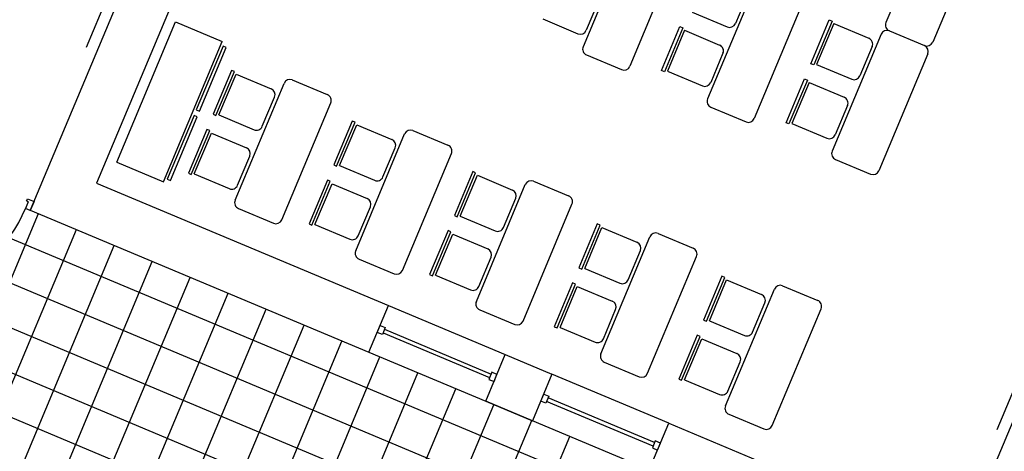
# Model space of a CAD drawing. Extents: x 698 to 860, y -246 to -119.
# Drawn here: x 799 to 807, y -169 to -165 of the extents above; entities that cross this region are included whole.
import ezdxf

# ---------------------------------------------------------------- set-up
doc = ezdxf.new("R2010")
doc.units = 0
doc.header["$MEASUREMENT"] = 0
doc.layers.get('0').update_dxf_attribs({"linetype": 'CONTINUOUS'})
for name, color, linetype in [('ACHURADO', 8, 'CONTINUOUS'), ('ARTEF_MUEBLES', 8, 'CONTINUOUS'), ('ESCALA1', 7, 'CONTINUOUS'), ('MURO1', 1, 'CONTINUOUS'), ('PUERTAS', 7, 'CONTINUOUS'), ('Trazado_ap_proy', 140, 'CONTINUOUS')]:
    doc.layers.add(name, color=color, linetype=linetype)

# ---------------------------------------------------------------- blocks, each defined once
blk = doc.blocks.new('A$C2FC04FB2')
for p, q in [((0.9340676170124311, 1.021095299115643), (0.8800346079865449, 1.021095299115643)), ((0.8800346079865449, 1.021095299115643), (0.8800346079865449, 0.9436596890870987)), ((0.9340676170124311, 1.001736396608067), (0.9340676170124311, 1.021095299115643)), ((1.824577132336742, 1.021095299115643), (1.880430199622481, 1.021095299115643)), ((1.824577132336742, 1.001736396608067), (1.824577132336742, 1.021095299115643)), ((1.880430199622481, 1.021095299115643), (1.880430199622481, 0.9436596890870987)), ((0.8800346079865449, 0.9436596890870987), (0.9195484401308818, 0.9436596890853366)), ((0.9195484401291196, 1.001736396608067), (0.9340676170124311, 1.001736396608067)), ((0.9195484401291196, 1.001736396608067), (0.9195484401308818, 0.9436596890853366)), ((1.839096309220054, 1.001736396608067), (1.824577132336742, 1.001736396608067)), ((1.839096309220054, 1.001736396608067), (1.839096309218291, 0.9436596890853366)), ((1.880430199622481, 0.9436596890870987), (1.839096309218291, 0.9436596890853366)), ((0.9195484401308818, 0.9195475027267435), (5.710434720640478e-07, 0.9195475027267435)), ((0.0005849352880886727, 0.8867700667198051), (0.9195484401308818, 0.8867700667198051)), ((0.9195484401308818, 0.8867700667198051), (0.9195484401308818, 0.9195475027267435))]:
    blk.add_line(p, q)
blk.add_arc((0.9195484401291196, 0.9195475027285624), 0.9195478690874177, 180.0000000001165, 1.502569825123701)

msp = doc.modelspace()

# ---------------------------------------------------------------- hatches: boundary and pattern name
at = {"layer": 'Trazado_ap_proy', "true_color": 0x00f5f5}
h = msp.add_hatch(dxfattribs=at)
h.set_pattern_fill('ANSI31', color=4, scale=5, angle=80)
h.set_pattern_definition([(125, (0, 0), (-0.5119700276806199, -0.3584852727194038), [])])
edge = h.paths.add_edge_path()
edge.add_line((786.9366439738225, -165.7383139067899), (775.61090646794, -160.9904003108365))
edge.add_line((775.61090646794, -160.9904003108365), (761.642810064071, -196.0375382873555))
edge.add_line((761.642810064071, -196.0375382873555), (771.717559886088, -198.0428682613425))
edge.add_line((771.717559886088, -198.0428682613425), (782.5468506375504, -198.9376227368812))
edge.add_line((782.5468506375504, -198.9376227368812), (782.5468506375504, -196.9997488520603))
edge.add_line((782.5468506375504, -196.9997488520603), (782.6968506375504, -196.9997488520603))
edge.add_line((782.6968506375504, -196.9997488520603), (782.6968506375504, -196.9613851874689))
edge.add_line((782.6968506375504, -196.9613851874689), (782.7368506375501, -196.9613851874689))
edge.add_line((782.7368506375501, -196.9613851874689), (782.7368506375503, -197.8897488520605))
edge.add_line((782.7368506375503, -197.8897488520605), (798.1218506375536, -197.8897488520605))
edge.add_line((798.1218506375536, -197.8897488520605), (798.1218506375536, -196.9997488520603))
edge.add_line((798.1218506375536, -196.9997488520603), (798.1668944813372, -196.9462615723313))
edge.add_line((798.1668944813372, -196.9462615723313), (798.2068944813371, -196.9462615723313))
edge.add_line((798.2068944813371, -196.9462615723313), (799.6114424793358, -196.9968525957412))
edge.add_line((799.6114424793358, -196.9968525957412), (799.6114424793358, -196.9462615723313))
edge.add_line((799.6114424793358, -196.9462615723313), (799.6514424793357, -196.9462615723313))
edge.add_line((799.6514424793357, -196.9462615723313), (799.6918506375539, -196.9997488520604))
edge.add_line((799.6918506375539, -196.9997488520604), (799.6918506375539, -197.8897488520597))
edge.add_line((799.6918506375539, -197.8897488520597), (808.9218506375539, -197.8897488520605))
edge.add_line((808.9218506375539, -197.8897488520605), (808.9218506375537, -196.9997488520621))
edge.add_line((808.9218506375537, -196.9997488520621), (808.9724503299961, -196.9462615723313))
edge.add_line((808.9724503299961, -196.9462615723313), (809.0124503299961, -196.9462615723313))
edge.add_line((809.0124503299961, -196.9462615723313), (815.4366142729685, -196.9974749502924))
edge.add_line((815.4366142729685, -196.9974749502924), (815.4366142729685, -196.9462615723313))
edge.add_line((815.4366142729685, -196.9462615723313), (815.4766142729685, -196.9462615723313))
edge.add_line((815.4766142729685, -196.9462615723313), (815.7218506375538, -196.9997488520604))
edge.add_line((815.7218506375538, -196.9997488520604), (815.7218506375538, -197.382419784283))
edge.add_line((815.7218506375538, -197.382419784283), (816.663760142636, -197.382419784283))
edge.add_arc((816.7126598700764, -197.382419784283), 0.048899727440471, 0, 180, ccw=False)
edge.add_line((816.7615595975169, -197.382419784283), (817.6034685967153, -197.382419784283))
edge.add_line((817.6034685967153, -197.382419784283), (817.6034685967153, -194.063937164488))
edge.add_line((817.6034685967153, -194.063937164488), (819.6850875676176, -194.063937164488))
edge.add_line((819.6850875676176, -194.063937164488), (819.6850875676176, -192.4251245823058))
edge.add_line((819.6850875676176, -192.4251245823058), (819.5052108011217, -192.4495267202037))
edge.add_line((819.5052108011217, -192.4495267202037), (819.5052108011217, -193.0816285609236))
edge.add_line((819.5052108011217, -193.0816285609236), (815.1847218676115, -193.0816285609236))
edge.add_line((815.1847218676115, -193.0816285609236), (815.1847218676115, -192.0067664418946))
edge.add_line((815.1847218676115, -192.0067664418946), (819.5052108011217, -192.0067664418946))
edge.add_line((819.5052108011217, -192.0067664418946), (819.5052108011217, -192.4495267202037))
edge.add_line((819.5052108011217, -192.4495267202037), (819.6850875676176, -192.4251245823059))
edge.add_line((819.6850875676176, -192.4251245823059), (819.6850875676176, -183.3708076374493))
edge.add_line((819.6850875676176, -183.3708076374493), (815.1250875676177, -183.3708076374493))
edge.add_arc((812.1116695171492, -183.6360637985624), 3.025070111236784, 3.388657329954299, 5.030495668202377, ccw=False)
edge.add_arc((812.1116695171543, -183.6360637985619), 3.025070111231646, -8.599563153013207, 3.3886573299503198, ccw=False)
edge.add_arc((813.9999370449259, -184.0913390810801), 1.102797224137585, -110.91939861890211, 0.1529134619718775, ccw=False)
edge.add_line((813.6061785846096, -185.1214439264696), (807.9541508394145, -186.515831925252))
edge.add_line((807.9541508394145, -186.515831925252), (805.8823029583283, -185.6193880416415))
edge.add_line((805.8823029583283, -185.6193880416415), (807.4547238634166, -181.9852320393028))
edge.add_line((807.4547238634166, -181.9852320393028), (809.19534318122, -180.5064045567721))
edge.add_arc((810.7893197289073, -174.8286491953098), 5.897259293874608, 254.3184118263524, 267.8390290704735)
edge.add_line((810.5669510854406, -180.7217145577162), (812.2982584743725, -176.3702709197738))
edge.add_line((812.2982584743725, -176.3702709197738), (806.9031513897003, -174.1085637006449))
edge.add_line((806.9031513897003, -174.1085637006449), (805.0451604318879, -178.9010024953031))
edge.add_arc((791.8524371412914, -196.5676798866905), 22.04902351292701, 49.37950601721758, 53.249188877343386, ccw=False)
edge.add_line((806.2073603556892, -179.8316224841136), (803.4487015542153, -186.2073940153477))
edge.add_arc((800.7179422341555, -181.9769096911169), 5.035279940743624, 280.6313480727061, 302.8420676140714, ccw=False)
edge.add_arc((800.3416480936214, -185.8667611587396), 1.680816882754596, 201.8774961175098, 320.9463207322882, ccw=False)
edge.add_line((798.7818791389087, -186.4930727435496), (795.2389458929222, -184.9601219572496))
edge.add_line((795.2389458929222, -184.9601219572496), (795.9544215829469, -183.3065250958644))
edge.add_arc((796.5763126866503, -183.378371408647), 0.6260275054068593, 139.7959071995002, 173.4099046825195, ccw=False)
edge.add_line((796.0981842295986, -182.9742629874489), (798.7132125479844, -176.9304481101512))
edge.add_arc((800.1195659061998, -178.3116909744377), 1.971208162093999, 78.53330734925862, 135.5161028701923, ccw=False)
edge.add_arc((818.2036017797847, -120.4973855401015), 58.61620876631768, 252.4324159468051, 253.1060565183263)
edge.add_line((801.1696699148852, -176.5839712389876), (801.9057464456727, -174.7243499493623))
edge.add_line((801.9057464456727, -174.7243499493623), (800.6146097074621, -174.1830866832495))
edge.add_line((800.6146097074621, -174.1830866832495), (801.5726011419641, -171.8739196448309))
edge.add_line((801.5726011419641, -171.8739196448309), (801.3235961995778, -171.7695331577868))
edge.add_line((801.3235961995778, -171.7695331577868), (801.3467524159227, -171.7142960051661))
edge.add_line((801.3467524159227, -171.7142960051661), (798.118910570404, -170.3611378398855))
edge.add_line((798.118910570404, -170.3611378398855), (796.239994584534, -174.8431295235016))
edge.add_line((796.239994584534, -174.8431295235016), (785.0808842042993, -170.1650684377922))
edge.add_line((785.0808842042993, -170.1650684377922), (786.9366439738225, -165.7383139067899))
edge = h.paths.add_edge_path(flags=16)
edge.add_arc((777.1198365466217, -176.7525809763015), 2.118098737619789, 0, 360)
edge = h.paths.add_edge_path(flags=16)
edge.add_line((784.3002482535856, -179.7868330783239), (791.3417672120779, -178.2763595780938))
edge.add_line((791.3417672120779, -178.2763595780938), (794.3564243165064, -179.5528317752166))
edge.add_arc((794.1861830884036, -180.1558770333291), 0.6266144421236375, -28.66156285158621, 74.23549028355973, ccw=False)
edge.add_line((794.7360172889962, -180.4564232210217), (792.8443585519683, -184.8283969917215))
edge.add_line((792.8443585519683, -184.8283969917215), (802.0955282047902, -188.8311785314394))
edge.add_line((802.0955282047902, -188.8311785314394), (800.4910327974524, -192.5394646502722))
edge.add_line((800.4910327974524, -192.5394646502722), (791.2398631446321, -188.5366831105549))
edge.add_line((791.2398631446321, -188.5366831105549), (791.2398631446304, -193.158377708901))
edge.add_arc((790.568492001471, -193.158377708901), 0.6713711431593765, 270.00000000000966, 359.99999999999756, ccw=False)
edge.add_line((790.5684920014711, -193.8297488520603), (787.8152708877739, -193.8297488520604))
edge.add_line((787.8152708877739, -193.8297488520604), (782.379497411288, -193.8297488520605))
edge.add_line((782.379497411288, -193.8297488520605), (779.6667981354578, -190.8395278512605))
edge.add_line((779.6667981354578, -190.8395278512605), (779.7614259532255, -190.6138013709594))
edge.add_arc((781.3282550125008, -190.2836517431226), 1.60123454801294, 179.9999999999878, 191.8988430682567, ccw=False)
edge.add_arc((781.3282550125001, -190.2836517431223), 1.601234548012258, 122.61287962339881, 179.999999999998, ccw=False)
edge.add_line((780.4652534038204, -188.9348818216145), (784.3002482535856, -179.7868330783239))
edge = h.paths.add_edge_path(flags=0)
edge.add_line((784.5163508462213, -180.047301527324), (791.3120456847284, -178.5895596637115))
edge.add_line((791.3120456847284, -178.5895596637115), (794.2596096615209, -179.8376231532836))
edge.add_arc((794.1861830884035, -180.1558770333291), 0.3266144421237344, -30.691292985843916, 77.00822578395122, ccw=False)
edge.add_line((794.4670485956033, -180.3225850435422), (793.999973038607, -181.4020831814206))
edge.add_arc((793.4156127897833, -181.4848971687319), 0.5901991671458933, -1.9326762412674725e-11, 8.06609308772829, ccw=False)
edge.add_arc((793.4156127897833, -181.484897168732), 0.5901991671458973, 305.13971879427186, 359.99999999999727, ccw=False)
edge.add_line((793.7553150669073, -181.967533076862), (793.7285166196191, -182.0294692529527))
edge.add_arc((793.1221600714498, -182.2897000890123), 0.6598396407795267, -1.2278178473934531e-11, 23.227621655260975, ccw=False)
edge.add_arc((793.1221600714497, -182.2897000890124), 0.6598396407796372, -70.02180977324548, 2.3874235921539366e-12, ccw=False)
edge.add_line((793.3476024814804, -182.9098323904641), (792.5898088507225, -184.6612338522741))
edge.add_arc((791.2550500474853, -184.7469858998334), 1.33751055191351, 2.6773250283440575e-11, 3.6759355772503, ccw=False)
edge.add_arc((791.2550500474853, -184.7469858998329), 1.33751055191351, -50.470123695197174, 2.3874235921539366e-12, ccw=False)
edge.add_line((792.1063494184398, -185.7785981610494), (790.966439791541, -188.4131404768581))
edge.add_line((790.966439791541, -188.4131404768581), (782.5949643862739, -184.6306028559746))
edge.add_line((782.5949643862739, -184.6306028559746), (784.5163508462213, -180.047301527324))
edge = h.paths.add_edge_path(flags=0)
edge.add_arc((790.3526143765474, -187.1109547474363), 0.8398308010050641, 0, 360)
h.paths.add_polyline_path([(792.9068393628385, -184.986182124966), (801.9377430715457, -188.8936593423097), (800.4285519865821, -192.3816795170276), (791.397648277875, -188.474202299684)], flags=0)
edge = h.paths.add_edge_path(flags=0)
edge.add_arc((795.2600302635061, -190.9973392191939), 0.5784921420682994, -3.092281986027956e-11, 97.82700254202342, ccw=False)
edge.add_arc((795.2600302635059, -190.9973392191945), 0.5784921420685123, -17.374361066380516, 2.5295321393059567e-11, ccw=False)
edge.add_arc((794.9270314133258, -191.2790073858899), 0.8917737028456258, 2.55226950685028e-11, 7.015702898707275, ccw=False)
edge.add_arc((794.9270314133258, -191.2790073858895), 0.8917737028456258, -180, 0, ccw=False)
edge.add_arc((794.9270314133258, -191.2790073858895), 0.8917737028456258, 73.43693857690948, 180, ccw=False)
edge = h.paths.add_edge_path(flags=16)
edge.add_line((804.2749920930426, -189.3341812053552), (809.1950856065164, -188.1203656231675))
edge.add_line((809.1950856065164, -188.1203656231675), (810.4516541440206, -188.6471373976642))
edge.add_arc((966.9825516690373, -201.6153924546235), 157.0671751805884, 175.2639812779085, 176.1029699957441)
edge.add_arc((806.8434830579855, -190.6192658901892), 3.450055524330663, 291.4777544184453, 354.65669670169655, ccw=False)
edge.add_line((808.1066862374062, -193.8297488520605), (805.0961419484381, -193.8297488520605))
edge.add_arc((804.3888853086386, -192.9819107569145), 1.104102074140503, 230.1655304829954, 309.8344695170046, ccw=False)
edge.add_line((803.681628668839, -193.8297488520605), (802.329856952072, -193.8297488520605))
edge.add_line((802.329856952072, -193.8297488520605), (804.2749920930426, -189.3341812053552))
edge = h.paths.add_edge_path(flags=0)
edge.add_line((804.6132394980981, -189.5597283310836), (809.0077784956056, -188.4755700936236))
edge.add_line((809.0077784956056, -188.4755700936236), (810.0292887896728, -188.9038020397624))
edge.add_arc((966.9825516690328, -201.6153924546104), 157.4671751805827, 175.3697407987976, 176.1010752252462)
edge.add_arc((806.843483057986, -190.6192658901894), 3.050055524330244, 292.8605592681788, 354.5648364818556, ccw=False)
edge.add_line((808.0283983387254, -193.4297488520605), (802.9387651039368, -193.4297488520605))
edge.add_line((802.9387651039368, -193.4297488520605), (804.6132394980981, -189.5597283310836))
h.paths.add_polyline_path([(775.1976267494721, -177.6184523145305), (777.8602761544694, -178.6942325043537), (778.984095934717, -175.9126809406534), (776.3214465297197, -174.8369007508301)], flags=0)
h.paths.add_polyline_path([(772.1537261843628, -178.9456499915721), (779.6627137356008, -181.979477891742), (780.1354693007297, -180.8093668076124), (772.6264817494915, -177.7755389074425)], flags=16)
h.paths.add_polyline_path([(819.1782116188235, -191.0034230834483), (819.1782116188235, -186.2818867322823), (818.3942610015395, -186.2818867322823), (818.3942610015395, -191.0034230834483)], flags=16)

# ---------------------------------------------------------------- linework, layer by layer
at = {"layer": 'ACHURADO'}
for p, q in [((753.4939483481766, -148.1296793482174, 8.54180981329215e-09), (819.6850875676181, -175.8779659095175, 8.54180981329215e-09)), ((753.3682979471158, -148.4294075195883, 8.54180981329215e-09), (819.6850875676179, -176.2303685532767, 8.54180981329215e-09)), ((753.2426475460552, -148.7291356909591, 8.54180981329215e-09), (819.6850875676179, -176.582771197036, 8.54180981329215e-09)), ((753.1169971449946, -149.02886386233, 8.54180981329215e-09), (819.6850875676179, -176.9351738407952, 8.54180981329215e-09)), ((786.1112002130529, -161.4509022419811, 8.54180981329215e-09), (819.6850875676181, -175.5255632657583, 8.54180981329215e-09)), ((797.9454377967894, -169.9196337785324, 8.54180981329215e-09), (799.2985959620721, -166.6917919330085, 8.54180981329215e-09)), ((798.2451659681593, -170.0452841795952, 8.54180981329215e-09), (799.5983241334422, -166.8174423340708, 8.54180981329215e-09)), ((798.3902474920749, -170.5398307915594, 8.54180981329215e-09), (799.8980523048124, -166.9430927351332, 8.54180981329215e-09)), ((798.6899756634452, -170.6654811926215, 8.54180981329215e-09), (800.1977804761824, -167.0687431361956, 8.54180981329215e-09)), ((798.9897038348155, -170.7911315936835, 8.54180981329215e-09), (800.4975086475525, -167.194393537258, 8.54180981329215e-09)), ((799.2894320061856, -170.9167819947455, 8.54180981329215e-09), (800.7972368189227, -167.3200439383203, 8.54180981329215e-09)), ((799.5891601775558, -171.0424323958075, 8.54180981329215e-09), (801.0969649902928, -167.4456943393827, 8.54180981329215e-09)), ((799.9120445652618, -171.1128456442666, 8.54180981329215e-09), (801.3966931616629, -167.571344740445, 8.54180981329215e-09)), ((800.211772736632, -171.2384960453286, 8.54180981329215e-09), (801.6964213330331, -167.6969951415074, 8.54180981329215e-09)), ((800.5115009080024, -171.3641464463906, 8.54180981329215e-09), (801.9961495044031, -167.8226455425698, 8.54180981329215e-09)), ((800.8112290793723, -171.4897968474525, 8.54180981329215e-09), (802.2958776757732, -167.9482959436321, 8.54180981329215e-09)), ((801.1109572507422, -171.6154472485146, 8.54180981329215e-09), (802.5956058471432, -168.0739463446944, 8.54180981329215e-09)), ((801.5421758532285, -171.4274385912859, 8.54180981329215e-09), (802.8953340185135, -168.1995967457568, 8.54180981329215e-09)), ((801.8419040245984, -171.5530889923486, 8.54180981329215e-09), (803.1950621898835, -168.3252471468192, 8.54180981329215e-09)), ((801.9869855485075, -172.0476356043287, 8.54180981329215e-09), (803.4947903612536, -168.4508975478815, 8.54180981329215e-09))]:
    msp.add_line(p, q, dxfattribs=at)
at = {"layer": 'ARTEF_MUEBLES'}
for p, q in [((801.7786611415944, -160.3627086801313, 8.851821323572247e-09), (799.6748680277091, -165.3811253157652, 8.85461541491867e-09)), ((808.972137254474, -163.3783183056254, 8.86101200687438e-09), (806.8683441405886, -168.3967349412594, 8.863806098220803e-09)), ((806.3794224068555, -164.2621127078489, 8.86717731877297e-09), (805.992805788192, -165.1843532351374, 8.867690792337213e-09)), ((803.9869672428616, -164.4519081777286, 8.873187724296248e-09), (803.6003506242126, -165.3741487050171, 8.873701197860456e-09)), ((806.7483186177709, -164.4167593553026, 8.866156131739406e-09), (806.3617019991219, -165.3389998826057, 8.866669605303607e-09)), ((804.355863453777, -164.6065548251823, 8.872166537262687e-09), (803.969246835128, -165.5287953524854, 8.872680010826886e-09)), ((804.970555778535, -164.8642427721821, 8.87046493173489e-09), (804.5839391598714, -165.7864832994707, 8.870978405299136e-09)), ((803.7218380127746, -165.0142823039675, 8.87357582637919e-09), (803.6251838581087, -165.2448424357896, 8.87370419477025e-09)), ((804.9005065828682, -164.9612703376658, 8.870593943970832e-09), (804.8038524282023, -165.1918304694879, 8.870722312361893e-09)), ((805.3394519894504, -165.018889419636, 8.869443744701329e-09), (804.9528353707868, -165.9411299469245, 8.869957218265575e-09)), ((803.2830688426187, -165.1556386456247, 8.874623407102847e-09), (803.5597410008198, -165.271623631215, 8.87385751682764e-09)), ((804.4617374127268, -165.102626679323, 8.871641524694453e-09), (804.7384095709134, -165.2186116649279, 8.870875634419274e-09)), ((799.9181490569903, -166.2856886325205, 8.882633687443552e-09), (800.3820889993661, -165.1789999997596, 8.882017519166518e-09)), ((800.3820889993661, -165.1789999997596, 8.882017519166518e-09), (800.7509852102816, -165.333646647228, 8.880996332132948e-09)), ((804.4019731948214, -165.2451890555128, 8.871720898794019e-09), (804.266657378292, -165.5679732400637, 8.871900614541497e-09)), ((804.4019731948214, -165.2451890555128, 8.871720898794019e-09), (804.6786453530079, -165.3611740411176, 8.870955008518841e-09)), ((805.5806415770497, -165.1921770104706, 8.868739016905708e-09), (805.4453257605204, -165.5149611950216, 8.868918732653187e-09)), ((805.5806415770497, -165.1921770104706, 8.868739016905708e-09), (805.8573137352508, -165.308161996061, 8.8679731266305e-09)), ((806.0195869836319, -165.2497960924408, 8.867588817636205e-09), (806.2962591418185, -165.3657810780311, 8.866822927361034e-09)), ((806.0195869836319, -165.2497960924408, 8.867588817636205e-09), (806.2962591418185, -165.3657810780311, 8.866822927361034e-09)), ((805.9541441263285, -165.2765772878662, 8.86774213969363e-09), (805.5675275076795, -166.1988178151693, 8.868255613257832e-09)), ((800.2870452679057, -166.4403352799742, 8.88161250040999e-09), (800.7509852102816, -165.333646647228, 8.880996332132948e-09)), ((805.8840949306763, -165.3736048533644, 8.867871151929528e-09), (805.7874407760104, -165.6041649851865, 8.867999520320589e-09)), ((803.6271318196381, -165.4395915623206, 8.873599223159484e-09), (803.9038039778246, -165.5555765479109, 8.872833332884311e-09)), ((804.7054265484479, -165.4266168984065, 8.87085303381784e-09), (804.608772393782, -165.6571770302286, 8.870981402208901e-09)), ((806.3230403372439, -165.4312239353346, 8.866720952660061e-09), (805.9364237185949, -166.353464462623, 8.867234426224269e-09)), ((805.4453257605204, -165.5149611950216, 8.868918732653187e-09), (805.7219979187215, -165.6309461806119, 8.868152842377978e-09)), ((800.7248240788471, -165.9133236085505, 8.880765471858037e-09), (800.8601398953764, -165.5905394239996, 8.880585756110558e-09)), ((800.8601398953764, -165.5905394239996, 8.880585756110558e-09), (801.136812053563, -165.7065244095899, 8.879819865835387e-09)), ((801.303835848434, -165.6368264879308, 8.87942924754159e-09), (801.5805080066206, -165.7528114735211, 8.878663357266418e-09)), ((804.266657378292, -165.5679732400637, 8.871900614541497e-09), (804.5433295364786, -165.6839582256686, 8.87113472426632e-09)), ((800.8517763724961, -166.5858482106448, 8.880096043163186e-09), (801.2383929911451, -165.6636076833562, 8.879582569598978e-09)), ((805.3855615426295, -165.6575235712113, 8.868998106752715e-09), (805.2502457261002, -165.9803077557623, 8.869177822500193e-09)), ((805.3855615426295, -165.6575235712113, 8.868998106752715e-09), (805.662233700816, -165.7735085568017, 8.868232216477544e-09)), ((801.066939094337, -166.0025273987154, 8.87984625952544e-09), (801.1635932490029, -165.7719672668933, 8.879717891134378e-09)), ((801.2206725834116, -166.7404948581131, 8.879074856129618e-09), (801.6072892020605, -165.8182543308245, 8.87856138256541e-09)), ((804.6107203553114, -165.8519261567596, 8.870876430598135e-09), (804.887392513498, -165.9679111423645, 8.870110540322955e-09)), ((805.6890148962415, -165.8389514141051, 8.868130241776572e-09), (805.5923607415901, -166.0695115459272, 8.868258610167597e-09)), ((800.7248240788471, -165.9133236085505, 8.880765471858037e-09), (801.0014962370336, -166.0293085941555, 8.879999581582857e-09)), ((801.6776753377493, -166.3127726903218, 8.878127766938017e-09), (801.8129911542786, -165.9899885057708, 8.87794805119054e-09)), ((801.8129911542786, -165.9899885057708, 8.87794805119054e-09), (802.0896633124652, -166.1059734913612, 8.877182160915368e-09)), ((805.2502457261002, -165.9803077557623, 8.869177822500193e-09), (805.5269178842867, -166.0962927413672, 8.868411932225015e-09)), ((800.5297440444123, -166.3786701692913, 8.881024561705081e-09), (800.6650598609416, -166.0558859847403, 8.880844845957603e-09)), ((800.6650598609416, -166.0558859847403, 8.880844845957603e-09), (800.9417320191427, -166.1718709703452, 8.880078955682387e-09)), ((801.8046276313838, -166.9852972924161, 8.877458338243205e-09), (802.1912442500474, -166.0630567651276, 8.87694486467896e-09)), ((802.2566871073362, -166.0362755696876, 8.876791542621578e-09), (802.5333592655228, -166.1522605552924, 8.8760256523464e-09)), ((802.0197903532393, -166.4019764804868, 8.877208554605421e-09), (802.1164445079052, -166.1714163486646, 8.87708018621436e-09)), ((800.8718590599022, -166.4678739594562, 8.880105349372485e-09), (800.9685132145681, -166.2373138276341, 8.879976980981424e-09)), ((802.1735238423138, -167.1399439398843, 8.876437151209599e-09), (802.5601404609628, -166.2177034125813, 8.8759236776454e-09)), ((799.9181490569903, -166.2856886325205, 8.882633687443552e-09), (800.2870452679057, -166.4403352799742, 8.88161250040999e-09)), ((801.6776753377493, -166.3127726903218, 8.878127766938017e-09), (801.9543474959358, -166.4287576759122, 8.877361876662846e-09)), ((805.594308703105, -166.2642606724581, 8.868153638556867e-09), (805.8709808613061, -166.3802456580631, 8.867387748281651e-09)), ((800.5297440444123, -166.3786701692913, 8.881024561705081e-09), (800.8064162026134, -166.4946551548961, 8.880258671429865e-09)), ((802.6305265966515, -166.7122217720932, 8.875490062018e-09), (802.7658424131808, -166.3894375875422, 8.875310346270521e-09)), ((802.7658424131808, -166.3894375875422, 8.875310346270521e-09), (803.0425145713674, -166.5054225731325, 8.87454445599535e-09)), ((801.4825953033145, -166.7781192510625, 8.878386856785063e-09), (801.6179111198438, -166.4553350665116, 8.878207141037585e-09)), ((801.6179111198438, -166.4553350665116, 8.878207141037585e-09), (801.8945832780304, -166.571320052102, 8.877441250762412e-09)), ((802.757478890286, -167.3847463741873, 8.874820633323187e-09), (803.1440955089496, -166.4625058468988, 8.874307159758941e-09)), ((803.2095383662385, -166.4357246514588, 8.87415383770156e-09), (803.486210524425, -166.5517096370638, 8.873387947426381e-09)), ((802.9726416121415, -166.8014255622581, 8.874570849685401e-09), (803.0692957667928, -166.570865430436, 8.874442481294379e-09)), ((800.8785575679216, -166.6512910679482, 8.879994068462214e-09), (801.1552297261081, -166.7672760535385, 8.879228178187043e-09)), ((801.8247103188045, -166.8673230412275, 8.877467644452465e-09), (801.9213644734704, -166.6367629094053, 8.877339276061404e-09)), ((803.1263751012015, -167.5393930216411, 8.873799446289625e-09), (803.512991719865, -166.6171524943526, 8.87328597272538e-09)), ((802.6305265966515, -166.7122217720932, 8.875490062018e-09), (802.9071987548381, -166.8282067576835, 8.874724171742829e-09)), ((801.4825953033145, -166.7781192510625, 8.878386856785063e-09), (801.759267461501, -166.8941042366529, 8.877620966509892e-09)), ((803.6141151323249, -167.1245563665322, 8.87276726945665e-09), (803.7494309488542, -166.8017721819812, 8.872587553709172e-09)), ((803.7494309488542, -166.8017721819812, 8.872587553709172e-09), (804.0261031070407, -166.917757167586, 8.871821663433994e-09)), ((802.4354465622167, -167.1775683328339, 8.875749151865044e-09), (802.570762378746, -166.8547841482829, 8.875569436117566e-09)), ((802.570762378746, -166.8547841482829, 8.875569436117566e-09), (802.8474345369326, -166.9707691338733, 8.874803545842395e-09)), ((803.7410674259594, -167.797080968641, 8.872097840761829e-09), (804.1276840446084, -166.8748404413379, 8.87158436719763e-09)), ((804.1931269019118, -166.8480592459124, 8.871431045140203e-09), (804.4697990600984, -166.9640442315028, 8.870665154865032e-09)), ((802.7775615777067, -167.2667721229988, 8.874829939532448e-09), (802.8742157323726, -167.0362119911767, 8.874701571141385e-09)), ((803.9562301478003, -167.213760156697, 8.87184805712409e-09), (804.0528843024662, -166.9832000248749, 8.871719688733029e-09)), ((804.1099636368748, -167.9517276160947, 8.871076653728268e-09), (804.4965802555383, -167.0294870888062, 8.870563180164024e-09)), ((801.8314088268238, -167.0507401497194, 8.877356363542197e-09), (802.1080809850104, -167.1667251353098, 8.876590473267026e-09)), ((802.4354465622167, -167.1775683328339, 8.875749151865044e-09), (802.7121187204033, -167.2935533184242, 8.874983261589873e-09)), ((803.6141151323249, -167.1245563665322, 8.87276726945665e-09), (803.8907872905114, -167.240541352137, 8.87200137918147e-09)), ((803.4190350978901, -167.5899029272875, 8.873026359303688e-09), (803.5543509144194, -167.2671187427219, 8.872846643556216e-09)), ((803.5543509144194, -167.2671187427219, 8.872846643556216e-09), (803.831023072606, -167.3831037283268, 8.872080753281038e-09)), ((804.5977034801184, -167.5368908822308, 8.870044477415382e-09), (804.7330192966477, -167.2141066976798, 8.869864761667904e-09)), ((804.7330192966477, -167.2141066976798, 8.869864761667904e-09), (805.0096914548343, -167.3300916832701, 8.869098871392733e-09)), ((805.1767152497199, -167.2603937616111, 8.868708253098899e-09), (805.4533874079065, -167.3763787472014, 8.867942362823727e-09)), ((804.7246557737675, -168.209415484325, 8.869375048720533e-09), (805.1112723924165, -167.2871749570364, 8.868861575156326e-09)), ((804.9398184956084, -167.6260946723957, 8.869125265082786e-09), (805.0364726502743, -167.3955345405735, 8.868996896691725e-09)), ((802.784260085726, -167.4501892314763, 8.874718658622185e-09), (803.0609322439126, -167.5661742170811, 8.873952768347006e-09)), ((803.76115011338, -167.6791067174378, 8.872107146971098e-09), (803.8578042680459, -167.4485465856156, 8.871978778580037e-09)), ((805.0935519846829, -168.3640621317933, 8.868353861686963e-09), (805.4801686033319, -167.4418216045048, 8.867840388122756e-09)), ((804.5977034801184, -167.5368908822308, 8.870044477415382e-09), (804.874375638305, -167.6528758678357, 8.869278587140205e-09)), ((803.4190350978901, -167.5899029272875, 8.873026359303688e-09), (803.6957072560766, -167.7058879128778, 8.872260469028515e-09)), ((804.4026234456982, -168.0022374429715, 8.87030356726239e-09), (804.5379392622275, -167.6794532584206, 8.870123851514912e-09)), ((804.5379392622275, -167.6794532584206, 8.870123851514912e-09), (804.814611420414, -167.7954382440254, 8.869357961239732e-09)), ((803.7678486213994, -167.8625238259298, 8.871995866060828e-09), (804.0445207795859, -167.9785088115347, 8.87122997578565e-09)), ((804.7447384611736, -168.0914412331364, 8.86938435492983e-09), (804.8413926158395, -167.8608811013143, 8.86925598653877e-09)), ((804.4026234456982, -168.0022374429715, 8.87030356726239e-09), (804.6792956038847, -168.1182224285764, 8.869537676987211e-09)), ((804.7514369691929, -168.2748583416284, 8.869273074019562e-09), (805.0281091273795, -168.3908433272188, 8.868507183744389e-09))]:
    msp.add_line(p, q, dxfattribs=at)
at = {"layer": 'ARTEF_MUEBLES', "elevation": 1.00115532513572e-08}
for points in [[(805.5439513969326, -165.1628323784131), (805.5670564300821, -165.1725183437699), (805.4219157507472, -165.5187388893279), (805.3988107175977, -165.5090529239857)], [(804.3652830147042, -165.2158444234698), (804.3883880478537, -165.225530388812), (804.2432473685188, -165.5717509343846), (804.2201423353694, -165.5620649690278)], [(800.545952286266, -165.8738917010375), (800.570025581896, -165.883983576077), (800.78093312413, -165.3808818634749), (800.7568598285146, -165.3707899884354)], [(800.6781763746407, -165.9077317895459), (800.7012814077901, -165.9174177548881), (800.8464220871105, -165.5711972093301), (800.823317053961, -165.5615112439734)], [(805.3488713624978, -165.6281789391539), (805.3719763956473, -165.6378649045106), (805.226835716327, -165.9840854500686), (805.2037306831775, -165.9743994847264)], [(800.3168517145972, -166.4203913128764), (800.3409250102271, -166.4304831879159), (800.5518324080771, -165.9273818197286), (800.5277591124471, -165.9172899446891)], [(800.4830963402059, -166.3730783502866), (800.5062013733553, -166.3827643156434), (800.6513420526902, -166.0365437700708), (800.6282370195407, -166.0268578047286)], [(801.6310276335429, -166.3071808713173), (801.6541326666924, -166.3168668366595), (801.7992733460127, -165.9706462911014), (801.7761683128632, -165.9609603257446)], [(802.5838788924451, -166.7066299530885), (802.6069839255946, -166.7163159184307), (802.7521246049149, -166.3700953728581), (802.7290195717654, -166.360409407516)], [(801.4359475991081, -166.7725274320579), (801.4590526322576, -166.7822133974002), (801.6041933115924, -166.4359928518422), (801.581088278443, -166.4263068864853)], [(803.5674674281039, -167.1189645475275), (803.5905724612534, -167.1286505128843), (803.7357131405882, -166.7824299673117), (803.7126081074388, -166.7727440019696)], [(802.3887988580103, -167.1719765138293), (802.4119038911598, -167.1816624791715), (802.5570445704947, -166.8354419335989), (802.5339395373306, -166.8257559682567)], [(804.551055775912, -167.5312990632261), (804.5741608090615, -167.5409850285684), (804.7193014883964, -167.1947644830104), (804.6961964552469, -167.1850785176536)], [(803.3723873936837, -167.5843111082683), (803.3954924268331, -167.593997073625), (803.5406331061535, -167.2477765280525), (803.517528073004, -167.2380905627103)], [(804.3559757414772, -167.9966456239669), (804.3790807746267, -168.0063315893236), (804.5242214539616, -167.660111043751), (804.5011164208121, -167.6504250784089)]]:
    msp.add_lwpolyline(points, close=True, dxfattribs=at)
at = {"layer": 'ARTEF_MUEBLES'}
for centre, start, end in [((803.5790718317443, -165.2255116048505, 1.080591743677865e-08), 247.2558613458532, 337.2558613458481), ((804.7577404018379, -165.1724996385634, 1.080591743677865e-08), 247.2558613458532, 337.2558613458481), ((806.0002561526929, -165.2959081188051, 1.080591743677865e-08), 67.25586134585326, 157.2558613458517), ((806.0389178145564, -165.2036840660763, 1.080591743677865e-08), 157.2558613458517, 247.2558613458532), ((805.8379829043118, -165.3542740224253, 1.080591743677865e-08), 337.2558613458517, 67.25586134585686), ((803.6464626505771, -165.3934795359561, 1.080591743677865e-08), 157.2558613458517, 247.2558613458532), ((804.6593145220835, -165.407286067482, 1.080591743677865e-08), 337.2558613458517, 67.25586134585686), ((806.3155899727575, -165.3196690516667, 1.080591743677865e-08), 247.2558613458532, 337.2558613458517), ((806.2769283108795, -165.4118931043955, 1.080591743677865e-08), 337.2558613458517, 67.25586134584819), ((803.9231348087636, -165.5094645215464, 1.080591743677865e-08), 247.2558613458532, 337.2558613458517), ((801.2845050175096, -165.6829385142951, 1.080591743677865e-08), 67.25586134585329, 157.2558613458517), ((805.741328749646, -165.5848341542474, 1.080591743677865e-08), 247.2558613458532, 337.2558613458481), ((801.1174812226385, -165.7526364359543, 1.080591743677865e-08), 337.2558613458552, 67.25586134585329), ((804.5626603674176, -165.6378461993041, 1.080591743677865e-08), 247.2558613458532, 337.2558613458481), ((801.5611771756961, -165.7989234998855, 1.080591743677865e-08), 337.2558613458517, 67.25586134585329), ((804.6300511862358, -165.805814130395, 1.080591743677865e-08), 157.2558613458517, 247.2558613458532), ((805.642902869877, -165.8196205831661, 1.080591743677865e-08), 337.2558613458517, 67.25586134585686), ((804.9067233444224, -165.9217991159999, 1.080591743677865e-08), 247.2558613458532, 337.2558613458517), ((801.0208270679726, -165.9831965677909, 1.080591743677865e-08), 247.2558613458487, 337.2558613458517), ((802.0703324815262, -166.1520855177256, 1.080591743677865e-08), 337.2558613458552, 67.25586134585329), ((802.2373562764118, -166.0823875960519, 1.080591743677865e-08), 67.25586134585329, 157.2558613458517), ((805.5462487152257, -166.0501807150027, 1.080591743677865e-08), 247.2558613458532, 337.2558613458481), ((800.9224011882037, -166.2179829967096, 1.080591743677865e-08), 337.2558613458552, 67.25586134585329), ((802.5140284345983, -166.1983725816568, 1.080591743677865e-08), 337.2558613458517, 67.25586134585329), ((805.613639534044, -166.2181486460937, 1.080591743677865e-08), 157.2558613458517, 247.2558613458532), ((801.9736783268748, -166.3826456495477, 1.080591743677865e-08), 247.2558613458487, 337.2558613458517), ((805.8903116922305, -166.3341336316985, 1.080591743677865e-08), 247.2558613458532, 337.2558613458517), ((800.8257470335378, -166.4485431285316, 1.080591743677865e-08), 247.2558613458487, 337.2558613458517), ((803.190207535314, -166.4818366778232, 1.080591743677865e-08), 67.25586134585329, 157.2558613458517), ((801.8752524471059, -166.6174320784663, 1.080591743677865e-08), 337.2558613458552, 67.25586134585329), ((803.0231837404284, -166.5515345994969, 1.080591743677865e-08), 337.2558613458552, 67.25586134585329), ((803.4668796935006, -166.5978216634281, 1.080591743677865e-08), 337.2558613458517, 67.25586134585329), ((800.8978883988606, -166.6051790415837, 1.080591743677865e-08), 157.2558613458517, 247.2558613458532), ((801.1745605570471, -166.721164027174, 1.080591743677865e-08), 247.2558613458573, 337.2558613458517), ((802.9265295857771, -166.782094731319, 1.080591743677865e-08), 247.2558613458487, 337.2558613458517), ((801.77859829244, -166.8479922102884, 1.080591743677865e-08), 247.2558613458487, 337.2558613458517), ((804.1737960709728, -166.8941712722768, 1.080591743677865e-08), 67.25586134585329, 157.2558613458517), ((804.0067722761017, -166.9638691939505, 1.080591743677865e-08), 337.2558613458552, 67.25586134585329), ((801.8507396577482, -167.004628123355, 1.080591743677865e-08), 157.2558613458517, 247.2558613458532), ((802.828103706008, -167.0168811602376, 1.080591743677865e-08), 337.2558613458552, 67.25586134585329), ((804.4504682291739, -167.0101562578672, 1.080591743677865e-08), 337.2558613458517, 67.25586134585329), ((802.1274118159494, -167.1206131089453, 1.080591743677865e-08), 247.2558613458573, 337.2558613458517), ((802.7314495513423, -167.2474412920597, 1.080591743677865e-08), 247.2558613458487, 337.2558613458517), ((803.9101181214359, -167.1944293257726, 1.080591743677865e-08), 247.2558613458487, 337.2558613458517), ((805.1573844187809, -167.3065057879754, 1.080591743677865e-08), 67.25586134585329, 157.2558613458517), ((804.9903606239099, -167.3762037096345, 1.080591743677865e-08), 337.2558613458552, 67.25586134585329), ((802.8035909166505, -167.4040772051117, 1.080591743677865e-08), 157.2558613458517, 247.2558613458532), ((803.8116922416815, -167.4292157546912, 1.080591743677865e-08), 337.2558613458552, 67.25586134585329), ((805.4340565769675, -167.4224907735657, 1.080591743677865e-08), 337.2558613458517, 67.25586134585329), ((803.080263074837, -167.5200621907167, 1.080591743677865e-08), 247.2558613458573, 337.2558613458517), ((804.893706469244, -167.6067638414712, 1.080591743677865e-08), 247.2558613458487, 337.2558613458517), ((803.7150380870156, -167.6597758865133, 1.080591743677865e-08), 247.2558613458487, 337.2558613458517), ((803.7871794523238, -167.8164117995653, 1.080591743677865e-08), 157.2558613458517, 247.2558613458532), ((804.795280589475, -167.8415502703898, 1.080591743677865e-08), 337.2558613458552, 67.25586134585329), ((804.0638516105104, -167.9323967851702, 1.080591743677865e-08), 247.2558613458573, 337.2558613458517), ((804.6986264348092, -168.0721104022119, 1.080591743677865e-08), 247.2558613458487, 337.2558613458517), ((804.7707678001319, -168.2287463152639, 1.080591743677865e-08), 157.2558613458517, 247.2558613458532), ((805.0474399583185, -168.3447313008542, 1.080591743677865e-08), 247.2558613458573, 337.2558613458517)]:
    msp.add_arc(centre, 0.05, start, end, dxfattribs=at)
at = {"layer": 'ESCALA1', "color": 9}
for p, q in [((802.0638071325087, -167.4172822717843, 8.992990170338307e-09), (802.9860476597972, -167.8038988904333, 8.990437202754396e-09)), ((801.9091604850404, -167.7861784826998, 8.993195559764012e-09), (802.8314010123289, -168.1727951013488, 8.990642592180102e-09)), ((804.2771843980012, -168.3451621565506, 9.001414963365281e-09), (803.3549438707126, -167.9585455379017, 8.989416015720826e-09)), ((804.1225377505474, -168.7140583674661, 9.001620352790951e-09), (803.2002972232443, -168.3274417488171, 8.989621405146532e-09))]:
    msp.add_line(p, q, dxfattribs=at)
at = {"layer": 'MURO1'}
for p, q in [((802.2889342432612, -159.3792901229933, 8.99654272460006e-09), (799.2346629558891, -166.6649902886016, 8.986047250529034e-09)), ((802.6578304541766, -159.5339367704469, 8.995521537566498e-09), (799.7582058142729, -166.45074072514, 8.984820674069767e-09)), ((802.6578304541766, -159.5339367704469, 8.980969622338131e-09), (799.7582058142729, -166.45074072514, 8.999372589298134e-09)), ((809.4824103561408, -162.3948997484874, 8.976629577445459e-09), (806.4281390687687, -169.6805999140958, 8.995237933831168e-09)), ((801.9091604850404, -167.7861784826998, 8.993195559764012e-09), (802.0638071325087, -167.4172822717843, 8.992990170338307e-09)), ((804.1225377505474, -168.7140583674661, 9.001620352790951e-09), (804.2771843980012, -168.3451621565506, 9.001414963365281e-09))]:
    msp.add_line(p, q, dxfattribs=at)
at = {"layer": 'MURO1', "linetype": 'Continuous'}
for p, q in [((799.7582058142729, -166.45074072514, 8.984820674069767e-09), (802.0638071325087, -167.4172822717843, 8.992990170338307e-09)), ((799.2346629558891, -166.6649902886016, 8.986047250529034e-09), (801.9091604850404, -167.7861784826998, 8.993195559764012e-09)), ((802.9860476597972, -167.8038988904333, 8.990437202754396e-09), (803.3549438707126, -167.9585455379017, 8.989416015720826e-09)), ((802.8314010123289, -168.1727951013488, 8.990642592180102e-09), (803.2002972232443, -168.3274417488171, 8.989621405146532e-09)), ((804.2771843980012, -168.3451621565506, 9.001414963365281e-09), (805.6605451889485, -168.9250870845314, 8.997585511989375e-09))]:
    msp.add_line(p, q, dxfattribs=at)
at = {"layer": 'MURO1', "elevation": 8.54180981329215e-09}
msp.add_lwpolyline([(802.9860476597972, -167.8038988904333), (803.3549438707126, -167.9585455379017), (803.2002972232443, -168.3274417488171), (802.8314010123289, -168.1727951013487)], close=True, dxfattribs=at)
at = {"layer": 'PUERTAS'}
for p, q in [((802.0210758872566, -167.6325643756897, 8.992988720153052e-09), (802.8624854392405, -167.9852954759442, 8.990659510746777e-09)), ((802.0327969333451, -167.6046048333261, 8.99297315318821e-09), (802.874206485329, -167.9573359335806, 8.990643943781934e-09)), ((804.1536221774444, -168.5265587420615, 9.001637271357662e-09), (803.3122126254606, -168.173827641807, 8.989414565535573e-09)), ((804.1653432235329, -168.4985991996979, 9.00162170439282e-09), (803.3239336715491, -168.1458680994289, 8.989398998570738e-09))]:
    msp.add_line(p, q, dxfattribs=at)
at = {"layer": 'PUERTAS', "elevation": 8.54180981329215e-09}
for points in [[(801.9982048548703, -167.573770834864), (802.0386203425154, -167.5907135940685), (802.0151782503384, -167.6466326788101), (801.9747627626788, -167.6296899196055)], [(802.9204453821588, -167.9603874535275), (802.8800298944992, -167.9434446943229), (802.8565878023222, -167.9993637790646), (802.8970032899673, -168.0163065382545)], [(803.2893415930743, -168.1150341009813), (803.3297570807339, -168.1319768601858), (803.3063149885423, -168.1878959449274), (803.2658995008827, -168.1709531857229)], [(804.2115821203628, -168.5016507196302), (804.1711666327177, -168.4847079604402), (804.1477245405262, -168.5406270451819), (804.1881400281858, -168.5575698043718)]]:
    msp.add_lwpolyline(points, close=True, dxfattribs=at)

# ---------------------------------------------------------------- block references
at = {"layer": 'PUERTAS', "color": 9, "rotation": 337.2558613458534}
msp.add_blockref('A$C2FC04FB2', (797.1352560694362, -166.8101560762912, 9.174406769994287e-09), dxfattribs=at)

doc.saveas('drawing.dxf')
